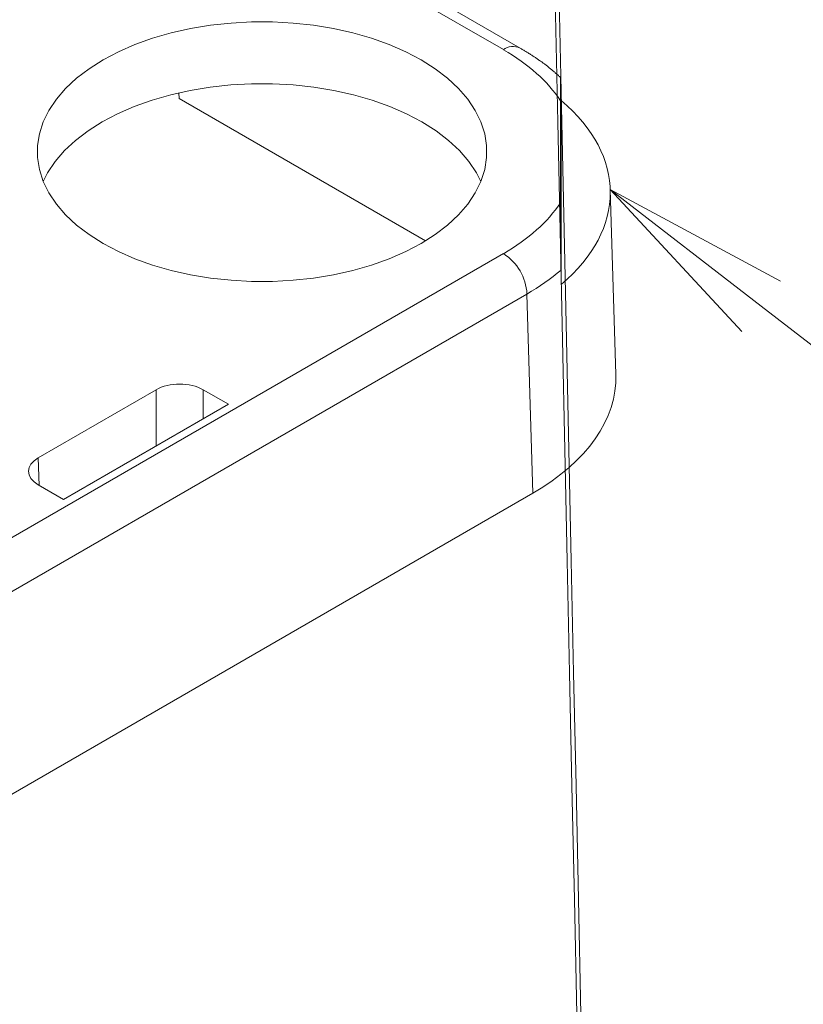
# Model space of a CAD drawing. Units: millimetres. Extents: x -600 to 600, y -735 to 415.
# Drawn here: x 153 to 165, y 172 to 188 of the extents above; entities that cross this region are included whole.
import ezdxf

# ---------------------------------------------------------------- set-up
doc = ezdxf.new("R2010")
doc.units = ezdxf.units.MM
doc.header["$LTSCALE"] = 5
doc.layers.add('6文字', color=7, linetype='Continuous')
doc.layers.add('7', color=7, linetype='Continuous')

# ---------------------------------------------------------------- blocks, each defined once
blk = doc.blocks.new('MLeader24_1-5_')
at = {"layer": '6文字', "color": 2, "linetype": 'Continuous', "lineweight": 20}
for p, q in [((32.8695, 36.5633), (32.4558, 37.0092)), ((32.4558, 37.0092), (32.9918, 36.7216)), ((32.4558, 37.0092), (32.9307, 36.6425))]:
    blk.add_line(p, q, dxfattribs=at)
at = {"layer": '6文字', "color": 1, "linetype": 'Continuous', "lineweight": 5}
blk.add_line((32.9307, 36.6425), (35.45, 34.6969), dxfattribs=at)

msp = doc.modelspace()

# ---------------------------------------------------------------- linework, layer by layer
at = {"layer": '7', "color": 8, "linetype": 'Continuous', "lineweight": 9}
for p, q in [((160.859, 187.274), (151.571, 192.636)), ((160.597, 187.248), (151.504, 192.497)), ((155.37, 187.512), (155.675, 187.58)), ((155.675, 187.58), (155.989, 187.632)), ((155.989, 187.632), (156.311, 187.666)), ((156.311, 187.666), (156.636, 187.684)), ((156.636, 187.684), (156.963, 187.684)), ((156.963, 187.684), (157.288, 187.666)), ((157.288, 187.666), (157.61, 187.632)), ((157.61, 187.632), (157.924, 187.58)), ((157.924, 187.58), (158.229, 187.512)), ((154.8, 187.328), (155.078, 187.428)), ((155.078, 187.428), (155.37, 187.512)), ((158.229, 187.512), (158.521, 187.428)), ((158.521, 187.428), (158.799, 187.328)), ((154.539, 187.215), (154.8, 187.328)), ((158.799, 187.328), (159.06, 187.215)), ((160.871, 187.267), (160.859, 187.274)), ((154.298, 187.088), (154.539, 187.215)), ((159.06, 187.215), (159.302, 187.088)), ((160.883, 187.26), (160.871, 187.267)), ((160.895, 187.253), (160.883, 187.26)), ((160.906, 187.246), (160.895, 187.253)), ((160.918, 187.238), (160.906, 187.246)), ((160.93, 187.231), (160.918, 187.238)), ((160.941, 187.224), (160.93, 187.231)), ((160.953, 187.217), (160.941, 187.224)), ((160.965, 187.21), (160.953, 187.217)), ((160.976, 187.203), (160.965, 187.21)), ((160.988, 187.196), (160.976, 187.203)), ((161, 187.189), (160.988, 187.196)), ((161.011, 187.181), (161, 187.189)), ((161.023, 187.174), (161.011, 187.181)), ((161.034, 187.167), (161.023, 187.174)), ((161.046, 187.16), (161.034, 187.167)), ((161.057, 187.152), (161.046, 187.16)), ((161.068, 187.145), (161.057, 187.152)), ((161.08, 187.137), (161.068, 187.145)), ((161.091, 187.13), (161.08, 187.137)), ((161.102, 187.123), (161.091, 187.13)), ((161.113, 187.115), (161.102, 187.123)), ((161.124, 187.108), (161.113, 187.115)), ((154.077, 186.948), (154.298, 187.088)), ((159.302, 187.088), (159.522, 186.948)), ((161.135, 187.1), (161.124, 187.108)), ((161.146, 187.092), (161.135, 187.1)), ((161.157, 187.085), (161.146, 187.092)), ((161.168, 187.077), (161.157, 187.085)), ((161.179, 187.069), (161.168, 187.077)), ((161.19, 187.062), (161.179, 187.069)), ((161.201, 187.054), (161.19, 187.062)), ((161.211, 187.046), (161.201, 187.054)), ((161.222, 187.038), (161.211, 187.046)), ((161.232, 187.03), (161.222, 187.038)), ((161.243, 187.023), (161.232, 187.03)), ((161.253, 187.015), (161.243, 187.023)), ((161.264, 187.007), (161.253, 187.015)), ((161.274, 186.999), (161.264, 187.007)), ((161.285, 186.991), (161.274, 186.999)), ((161.295, 186.983), (161.285, 186.991)), ((161.305, 186.974), (161.295, 186.983)), ((161.315, 186.966), (161.305, 186.974)), ((161.325, 186.958), (161.315, 186.966)), ((161.335, 186.95), (161.325, 186.958)), ((153.88, 186.798), (154.077, 186.948)), ((159.522, 186.948), (159.719, 186.798)), ((161.345, 186.942), (161.335, 186.95)), ((161.355, 186.934), (161.345, 186.942)), ((161.365, 186.925), (161.355, 186.934)), ((161.375, 186.917), (161.365, 186.925)), ((161.385, 186.909), (161.375, 186.917)), ((161.395, 186.9), (161.385, 186.909)), ((161.405, 186.892), (161.395, 186.9)), ((161.414, 186.884), (161.405, 186.892)), ((161.424, 186.875), (161.414, 186.884)), ((161.434, 186.867), (161.424, 186.875)), ((161.443, 186.858), (161.434, 186.867)), ((161.453, 186.85), (161.443, 186.858)), ((161.463, 186.841), (161.453, 186.85)), ((161.472, 186.833), (161.463, 186.841)), ((161.482, 186.825), (161.472, 186.833)), ((161.492, 186.816), (161.482, 186.825)), ((161.501, 186.808), (161.492, 186.816)), ((161.499, 186.811), (161.498, 186.811)), ((161.498, 186.811), (161.498, 186.811)), ((161.498, 186.811), (161.498, 186.81)), ((161.498, 186.81), (161.498, 186.81)), ((161.498, 186.81), (161.498, 186.809)), ((161.498, 186.809), (161.498, 186.809)), ((161.498, 186.809), (161.498, 186.808)), ((161.498, 186.808), (161.498, 186.807)), ((161.498, 186.807), (161.498, 186.806)), ((161.498, 186.806), (161.498, 186.805)), ((161.498, 186.805), (161.498, 186.803)), ((161.498, 186.803), (161.498, 186.802)), ((161.499, 186.81), (161.499, 186.811)), ((161.499, 186.811), (161.499, 186.811)), ((161.499, 186.809), (161.499, 186.81)), ((161.499, 186.81), (161.499, 186.81)), ((161.499, 186.808), (161.499, 186.809)), ((161.499, 186.809), (161.499, 186.809)), ((161.499, 186.807), (161.499, 186.808)), ((161.499, 186.806), (161.499, 186.807)), ((161.5, 186.804), (161.499, 186.806)), ((161.5, 186.803), (161.5, 186.804)), ((161.5, 186.801), (161.5, 186.803)), ((153.708, 186.637), (153.88, 186.798)), ((155.668, 186.607), (155.985, 186.659)), ((155.985, 186.659), (156.308, 186.694)), ((156.308, 186.694), (156.635, 186.711)), ((156.635, 186.711), (156.964, 186.711)), ((156.964, 186.711), (157.291, 186.694)), ((157.291, 186.694), (157.614, 186.659)), ((157.614, 186.659), (157.931, 186.607)), ((159.719, 186.798), (159.891, 186.637)), ((161.496, 186.677), (161.495, 186.673)), ((161.495, 186.673), (161.495, 186.668)), ((161.495, 186.668), (161.495, 186.664)), ((161.495, 186.664), (161.495, 186.66)), ((161.495, 186.66), (161.495, 186.655)), ((161.495, 186.655), (161.495, 186.651)), ((161.495, 186.651), (161.495, 186.647)), ((161.497, 186.768), (161.496, 186.766)), ((161.496, 186.766), (161.496, 186.763)), ((161.496, 186.763), (161.496, 186.76)), ((161.496, 186.76), (161.496, 186.757)), ((161.496, 186.757), (161.496, 186.754)), ((161.496, 186.754), (161.496, 186.751)), ((161.496, 186.751), (161.496, 186.748)), ((161.496, 186.748), (161.496, 186.744)), ((161.496, 186.744), (161.496, 186.741)), ((161.496, 186.741), (161.496, 186.738)), ((161.496, 186.738), (161.496, 186.734)), ((161.496, 186.734), (161.496, 186.731)), ((161.496, 186.731), (161.496, 186.727)), ((161.496, 186.727), (161.496, 186.724)), ((161.496, 186.724), (161.496, 186.72)), ((161.496, 186.72), (161.496, 186.716)), ((161.496, 186.716), (161.496, 186.713)), ((161.496, 186.713), (161.496, 186.709)), ((161.496, 186.709), (161.496, 186.705)), ((161.496, 186.705), (161.496, 186.701)), ((161.496, 186.701), (161.496, 186.697)), ((161.496, 186.697), (161.496, 186.693)), ((161.496, 186.693), (161.496, 186.689)), ((161.496, 186.689), (161.496, 186.685)), ((161.496, 186.685), (161.496, 186.681)), ((161.496, 186.681), (161.496, 186.677)), ((161.498, 186.802), (161.497, 186.801)), ((161.497, 186.801), (161.497, 186.799)), ((161.497, 186.799), (161.497, 186.797)), ((161.497, 186.797), (161.497, 186.796)), ((161.497, 186.796), (161.497, 186.794)), ((161.497, 186.794), (161.497, 186.792)), ((161.497, 186.792), (161.497, 186.79)), ((161.497, 186.79), (161.497, 186.788)), ((161.497, 186.788), (161.497, 186.786)), ((161.497, 186.786), (161.497, 186.784)), ((161.497, 186.784), (161.497, 186.781)), ((161.497, 186.781), (161.497, 186.779)), ((161.497, 186.779), (161.497, 186.776)), ((161.497, 186.776), (161.497, 186.774)), ((161.497, 186.774), (161.497, 186.771)), ((161.497, 186.771), (161.497, 186.768)), ((161.5, 186.799), (161.5, 186.801)), ((161.5, 186.797), (161.5, 186.799)), ((161.5, 186.795), (161.5, 186.797)), ((161.5, 186.792), (161.5, 186.795)), ((161.5, 186.79), (161.5, 186.792)), ((161.501, 186.787), (161.5, 186.79)), ((161.501, 186.784), (161.501, 186.787)), ((161.501, 186.781), (161.501, 186.784)), ((161.501, 186.777), (161.501, 186.781)), ((161.501, 186.774), (161.501, 186.777)), ((161.501, 186.77), (161.501, 186.774)), ((161.501, 186.765), (161.501, 186.77)), ((161.502, 186.761), (161.501, 186.765)), ((161.502, 186.756), (161.502, 186.761)), ((161.502, 186.752), (161.502, 186.756)), ((161.502, 186.747), (161.502, 186.752)), ((161.502, 186.741), (161.502, 186.747)), ((161.502, 186.736), (161.502, 186.741)), ((161.502, 186.73), (161.502, 186.736)), ((161.503, 186.724), (161.502, 186.73)), ((161.503, 186.718), (161.503, 186.724)), ((161.503, 186.712), (161.503, 186.718)), ((161.503, 186.705), (161.503, 186.712)), ((161.503, 186.698), (161.503, 186.705)), ((161.503, 186.691), (161.503, 186.698)), ((161.504, 186.684), (161.503, 186.691)), ((161.504, 186.676), (161.504, 186.684)), ((161.504, 186.668), (161.504, 186.676)), ((153.563, 186.468), (153.708, 186.637)), ((155.068, 186.454), (155.362, 186.539)), ((155.362, 186.539), (155.668, 186.607)), ((155.49, 186.57), (155.493, 186.482)), ((157.931, 186.607), (158.237, 186.539)), ((158.237, 186.539), (158.532, 186.454)), ((159.891, 186.637), (160.036, 186.468)), ((161.495, 186.647), (161.495, 186.642)), ((161.495, 186.642), (161.495, 186.638)), ((161.495, 186.638), (161.495, 186.633)), ((161.495, 186.633), (161.495, 186.629)), ((161.495, 186.629), (161.495, 186.624)), ((161.495, 186.624), (161.495, 186.619)), ((161.495, 186.619), (161.495, 186.615)), ((161.495, 186.615), (161.495, 186.61)), ((161.495, 186.61), (161.495, 186.605)), ((161.495, 186.605), (161.495, 186.6)), ((161.495, 186.6), (161.495, 186.596)), ((161.495, 186.596), (161.495, 186.591)), ((161.495, 186.591), (161.495, 186.586)), ((161.495, 186.586), (161.495, 186.581)), ((161.495, 186.581), (161.495, 186.576)), ((161.495, 186.576), (161.495, 186.571)), ((161.495, 186.571), (161.495, 186.566)), ((161.495, 186.566), (161.495, 186.561)), ((161.495, 186.561), (161.495, 186.556)), ((161.495, 186.556), (161.495, 186.551)), ((161.495, 186.551), (161.495, 186.546)), ((161.495, 186.546), (161.495, 186.541)), ((161.495, 186.541), (161.495, 186.536)), ((161.495, 186.536), (161.495, 186.531)), ((161.495, 186.531), (161.495, 186.526)), ((161.495, 186.526), (161.495, 186.521)), ((161.495, 186.521), (161.495, 186.515)), ((161.495, 186.515), (161.495, 186.51)), ((161.495, 186.51), (161.495, 186.505)), ((161.495, 186.505), (161.495, 186.5)), ((161.495, 186.5), (161.495, 186.494)), ((161.495, 186.494), (161.495, 186.489)), ((153.445, 186.292), (153.563, 186.468)), ((154.526, 186.24), (154.788, 186.354)), ((154.788, 186.354), (155.068, 186.454)), ((159.374, 184.242), (155.493, 186.482)), ((158.532, 186.454), (158.811, 186.354)), ((158.811, 186.354), (159.073, 186.24)), ((160.036, 186.468), (160.154, 186.292)), ((161.495, 186.489), (161.495, 186.484)), ((161.495, 186.484), (161.495, 186.478)), ((161.495, 186.478), (161.495, 186.473)), ((161.495, 186.473), (161.495, 186.467)), ((161.495, 186.467), (161.495, 186.462)), ((161.495, 186.462), (161.495, 186.456)), ((161.495, 186.456), (161.495, 186.451)), ((161.495, 186.451), (161.495, 186.445)), ((161.495, 186.445), (161.495, 184.841)), ((161.495, 186.445), (161.495, 186.445)), ((161.509, 186.447), (161.509, 183.555)), ((153.355, 186.111), (153.445, 186.292)), ((154.283, 186.112), (154.526, 186.24)), ((159.073, 186.24), (159.316, 186.112)), ((160.154, 186.292), (160.244, 186.111)), ((153.295, 185.926), (153.355, 186.111)), ((154.061, 185.972), (154.283, 186.112)), ((159.316, 186.112), (159.538, 185.972)), ((160.244, 186.111), (160.304, 185.926)), ((153.265, 185.738), (153.295, 185.926)), ((153.863, 185.82), (154.061, 185.972)), ((159.538, 185.972), (159.736, 185.82)), ((160.304, 185.926), (160.334, 185.738)), ((153.265, 185.549), (153.265, 185.738)), ((153.69, 185.659), (153.863, 185.82)), ((159.736, 185.82), (159.909, 185.659)), ((160.334, 185.738), (160.334, 185.549)), ((153.543, 185.489), (153.69, 185.659)), ((159.909, 185.659), (160.056, 185.489)), ((153.295, 185.361), (153.265, 185.549)), ((153.425, 185.312), (153.543, 185.489)), ((160.056, 185.489), (160.174, 185.312)), ((160.334, 185.549), (160.304, 185.361)), ((153.355, 185.176), (153.295, 185.361)), ((153.355, 185.176), (153.425, 185.312)), ((160.174, 185.312), (160.244, 185.176)), ((160.304, 185.361), (160.244, 185.176)), ((153.445, 184.994), (153.355, 185.176)), ((160.244, 185.176), (160.154, 184.994)), ((153.563, 184.818), (153.445, 184.994)), ((160.154, 184.994), (160.036, 184.818)), ((162.367, 182.136), (162.279, 185.046)), ((153.708, 184.649), (153.563, 184.818)), ((160.036, 184.818), (159.891, 184.649)), ((161.495, 184.836), (161.495, 184.841)), ((161.495, 184.841), (161.495, 184.841)), ((161.495, 184.83), (161.495, 184.836)), ((161.495, 184.825), (161.495, 184.83)), ((161.495, 184.819), (161.495, 184.825)), ((161.495, 184.813), (161.495, 184.819)), ((161.495, 184.808), (161.495, 184.813)), ((161.495, 184.802), (161.495, 184.808)), ((161.495, 184.797), (161.495, 184.802)), ((161.495, 184.791), (161.495, 184.797)), ((161.495, 184.785), (161.495, 184.791)), ((153.88, 184.489), (153.708, 184.649)), ((159.891, 184.649), (159.719, 184.489)), ((161.495, 184.78), (161.495, 184.785)), ((161.495, 184.774), (161.495, 184.78)), ((161.495, 184.768), (161.495, 184.774)), ((161.495, 184.762), (161.495, 184.768)), ((161.495, 184.757), (161.495, 184.762)), ((161.495, 184.751), (161.495, 184.757)), ((161.495, 184.745), (161.495, 184.751)), ((161.495, 184.739), (161.495, 184.745)), ((161.495, 184.733), (161.495, 184.739)), ((161.495, 184.727), (161.495, 184.733)), ((161.495, 184.721), (161.495, 184.727)), ((161.495, 184.716), (161.495, 184.721)), ((161.495, 184.71), (161.495, 184.716)), ((161.495, 184.704), (161.495, 184.71)), ((161.495, 184.698), (161.495, 184.704)), ((161.495, 184.692), (161.495, 184.698)), ((161.495, 184.686), (161.495, 184.692)), ((161.495, 184.679), (161.495, 184.686)), ((161.495, 184.673), (161.495, 184.679)), ((161.495, 184.667), (161.495, 184.673)), ((161.495, 184.661), (161.495, 184.667)), ((161.495, 184.655), (161.495, 184.661)), ((161.495, 184.649), (161.495, 184.655)), ((161.495, 184.642), (161.495, 184.649)), ((161.495, 184.636), (161.495, 184.642)), ((161.495, 184.63), (161.495, 184.636)), ((154.077, 184.338), (153.88, 184.489)), ((159.719, 184.489), (159.522, 184.338)), ((161.495, 184.624), (161.495, 184.63)), ((161.495, 184.617), (161.495, 184.624)), ((161.495, 184.611), (161.495, 184.617)), ((161.495, 184.604), (161.495, 184.611)), ((161.495, 184.598), (161.495, 184.604)), ((161.495, 184.591), (161.495, 184.598)), ((161.495, 184.585), (161.495, 184.591)), ((161.495, 184.578), (161.495, 184.585)), ((161.495, 184.572), (161.495, 184.578)), ((161.495, 184.565), (161.495, 184.572)), ((161.496, 184.558), (161.495, 184.565)), ((161.496, 184.552), (161.496, 184.558)), ((161.496, 184.545), (161.496, 184.552)), ((161.496, 184.538), (161.496, 184.545)), ((161.496, 184.531), (161.496, 184.538)), ((161.496, 184.525), (161.496, 184.531)), ((161.496, 184.518), (161.496, 184.525)), ((161.496, 184.511), (161.496, 184.518)), ((161.496, 184.504), (161.496, 184.511)), ((161.496, 184.497), (161.496, 184.504)), ((161.496, 184.49), (161.496, 184.497)), ((161.496, 184.483), (161.496, 184.49)), ((161.496, 184.476), (161.496, 184.483)), ((154.298, 184.199), (154.077, 184.338)), ((159.522, 184.338), (159.302, 184.199)), ((161.496, 184.469), (161.496, 184.476)), ((161.496, 184.461), (161.496, 184.469)), ((161.496, 184.454), (161.496, 184.461)), ((161.496, 184.447), (161.496, 184.454)), ((161.496, 184.44), (161.496, 184.447)), ((161.496, 184.432), (161.496, 184.44)), ((161.496, 184.425), (161.496, 184.432)), ((161.496, 184.418), (161.496, 184.425)), ((161.496, 184.41), (161.496, 184.418)), ((161.496, 184.403), (161.496, 184.41)), ((161.496, 184.395), (161.496, 184.403)), ((161.496, 184.387), (161.496, 184.395)), ((161.496, 184.38), (161.496, 184.387)), ((161.497, 184.372), (161.496, 184.38)), ((161.497, 184.365), (161.497, 184.372)), ((161.497, 184.357), (161.497, 184.365)), ((161.497, 184.349), (161.497, 184.357)), ((161.497, 184.341), (161.497, 184.349)), ((161.497, 184.333), (161.497, 184.341)), ((161.497, 184.325), (161.497, 184.333)), ((161.497, 184.318), (161.497, 184.325)), ((154.539, 184.072), (154.298, 184.199)), ((159.302, 184.199), (159.06, 184.072)), ((161.497, 184.31), (161.497, 184.318)), ((161.497, 184.301), (161.497, 184.31)), ((161.497, 184.293), (161.497, 184.301)), ((161.497, 184.285), (161.497, 184.293)), ((161.497, 184.277), (161.497, 184.285)), ((161.497, 184.269), (161.497, 184.277)), ((161.497, 184.261), (161.497, 184.269)), ((161.497, 184.252), (161.497, 184.261)), ((161.498, 184.244), (161.497, 184.252)), ((161.498, 184.235), (161.498, 184.244)), ((161.498, 184.227), (161.498, 184.235)), ((161.498, 184.218), (161.498, 184.227)), ((161.498, 184.21), (161.498, 184.218)), ((161.498, 184.201), (161.498, 184.21)), ((161.498, 184.192), (161.498, 184.201)), ((161.498, 184.183), (161.498, 184.192)), ((161.498, 184.174), (161.498, 184.183)), ((161.498, 184.166), (161.498, 184.174)), ((160.597, 184.039), (151.311, 178.678)), ((154.8, 183.958), (154.539, 184.072)), ((159.06, 184.072), (158.799, 183.958)), ((161.498, 184.157), (161.498, 184.166)), ((161.498, 184.148), (161.498, 184.157)), ((161.499, 184.139), (161.498, 184.148)), ((161.499, 184.13), (161.499, 184.139)), ((161.499, 184.121), (161.499, 184.13)), ((161.499, 184.111), (161.499, 184.121)), ((161.499, 184.102), (161.499, 184.111)), ((161.499, 184.093), (161.499, 184.102)), ((161.499, 184.084), (161.499, 184.093)), ((161.499, 184.074), (161.499, 184.084)), ((161.499, 184.065), (161.499, 184.074)), ((161.5, 184.056), (161.499, 184.065)), ((161.5, 184.046), (161.5, 184.056)), ((161.5, 184.037), (161.5, 184.046)), ((161.5, 184.027), (161.5, 184.037)), ((161.5, 184.018), (161.5, 184.027)), ((161.5, 184.008), (161.5, 184.018)), ((155.078, 183.859), (154.8, 183.958)), ((158.799, 183.958), (158.521, 183.859)), ((161.5, 183.999), (161.5, 184.008)), ((161.5, 183.989), (161.5, 183.999)), ((161.501, 183.98), (161.5, 183.989)), ((161.501, 183.97), (161.501, 183.98)), ((161.501, 183.96), (161.501, 183.97)), ((161.501, 183.951), (161.501, 183.96)), ((161.501, 183.941), (161.501, 183.951)), ((161.501, 183.932), (161.501, 183.941)), ((161.501, 183.922), (161.501, 183.932)), ((161.502, 183.913), (161.501, 183.922)), ((161.502, 183.903), (161.502, 183.913)), ((161.502, 183.894), (161.502, 183.903)), ((161.502, 183.885), (161.502, 183.894)), ((161.502, 183.875), (161.502, 183.885)), ((161.502, 183.866), (161.502, 183.875)), ((161.502, 183.857), (161.502, 183.866)), ((155.37, 183.775), (155.078, 183.859)), ((155.675, 183.707), (155.37, 183.775)), ((155.989, 183.655), (155.675, 183.707)), ((157.924, 183.707), (157.61, 183.655)), ((158.229, 183.775), (157.924, 183.707)), ((158.521, 183.859), (158.229, 183.775)), ((161.503, 183.848), (161.502, 183.857)), ((161.503, 183.839), (161.503, 183.848)), ((161.503, 183.83), (161.503, 183.839)), ((161.503, 183.821), (161.503, 183.83)), ((161.503, 183.813), (161.503, 183.821)), ((161.503, 183.804), (161.503, 183.813)), ((161.504, 183.796), (161.503, 183.804)), ((161.504, 183.788), (161.504, 183.796)), ((161.504, 183.78), (161.504, 183.788)), ((156.311, 183.62), (155.989, 183.655)), ((156.636, 183.603), (156.311, 183.62)), ((156.963, 183.603), (156.636, 183.603)), ((157.288, 183.62), (156.963, 183.603)), ((157.61, 183.655), (157.288, 183.62)), ((151.592, 177.992), (160.968, 183.404)), ((160.968, 183.404), (161.063, 180.272)), ((155.132, 181.899), (153.278, 180.829)), ((155.132, 181.899), (155.132, 181.011)), ((156.271, 181.669), (155.873, 181.899)), ((155.873, 181.439), (155.873, 181.899)), ((153.677, 180.171), (156.271, 181.669)), ((153.291, 180.393), (153.278, 180.829)), ((153.278, 180.401), (153.677, 180.171)), ((161.063, 180.272), (151.733, 174.886))]:
    msp.add_line(p, q, dxfattribs=at)
for centre, radius, start, end in [((160.75, 187.039), 0.259, 65.1041, 126.2323), ((160.162, 183.359), 0.808, 3.2298, 57.3477)]:
    msp.add_arc(centre, radius, start, end, dxfattribs=at)
msp.add_ellipse((170.408, -231.294), major_axis=(-10.76, 503.369), ratio=0.000109, dxfattribs=at)
msp.add_ellipse((170.408, -231.294), major_axis=(-10.76, 503.369), ratio=0.000109, dxfattribs=at)
for centre, major_axis, ratio, start_param, end_param in [((157.816, 185.643), (3.933, 0), 0.577112, 0.361256, 0.785246), ((157.823, 185.001), (4.457, 0), 0.577112, 5.686189, 6.880181), ((157.816, 185.643), (3.933, 0), 0.577112, 5.497939, 5.92193), ((157.816, 185.215), (4.457, 0.016), 0.577148, 5.495888, 5.684926), ((155.502, 181.685), (0.524, 0), 0.577464, 0.78555, 2.356042), ((157.911, 182.091), (4.457, 0), 0.577112, 5.497939, 6.30063), ((153.649, 180.615), (0.524, 0), 0.577112, 2.356347, 3.926839)]:
    msp.add_ellipse(centre, major_axis=major_axis, ratio=ratio, start_param=start_param, end_param=end_param, dxfattribs=at)

# ---------------------------------------------------------------- block references
at = {"layer": '6文字', "color": 2, "linetype": 'Continuous', "lineweight": 20, "xscale": 5, "yscale": 5}
msp.add_blockref('MLeader24_1-5_', (0, 0), dxfattribs=at)

doc.saveas('drawing.dxf')
